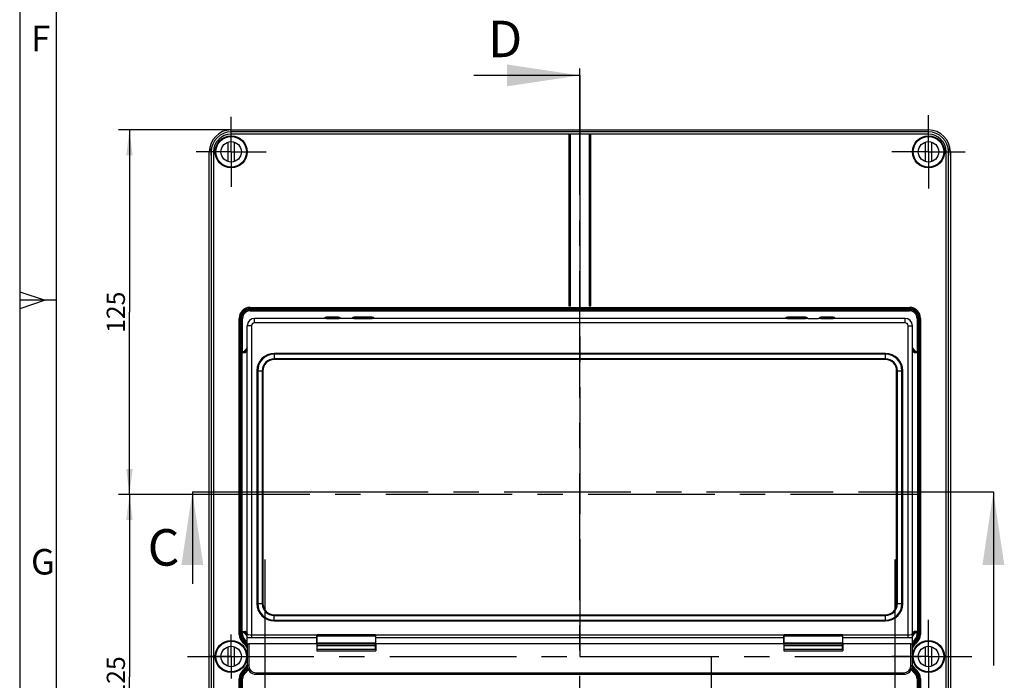
# Model space of a CAD drawing. Units: millimetres. Extents: x -3 to 844, y 0 to 594.
# Drawn here: x 0 to 135, y 96 to 187 of the extents above; entities that cross this region are included whole.
import ezdxf

# ---------------------------------------------------------------- set-up
doc = ezdxf.new("R2010")
doc.units = ezdxf.units.MM
doc.header["$LTSCALE"] = 46.255
doc.linetypes.add('CENTER', pattern=[0.6, 0.375, -0.075, 0.075, -0.075])
doc.layers.get('0').update_dxf_attribs({"linetype": 'CONTINUOUS'})
for name, color, linetype in [('02___PRT_ALL_AXES', 7, 'CONTINUOUS'), ('2D-BEMASSUNG', 7, 'CONTINUOUS'), ('AUSFORMSCHRAEGEN', 7, 'CONTINUOUS'), ('BEZUGSACHSEN', 7, 'CONTINUOUS'), ('BG_STARTBEZUEGE', 7, 'CONTINUOUS'), ('DEFAULT_1', 7, 'CENTER'), ('RUNDUNGEN', 7, 'CONTINUOUS'), ('TEIL_STARTBEZUEGE', 7, 'CONTINUOUS')]:
    doc.layers.add(name, color=color, linetype=linetype)
doc.styles.get("Standard").update_dxf_attribs({"font": 'txt', "width": 0.7})
doc.styles.add('TEXTSTYLE_2', font='txt', dxfattribs={"width": 0.785714})
doc.styles.add('TEXTSTYLE_3', font='txt', dxfattribs={"width": 0.833333})
doc.dimstyles.new('DIMSTYLE_9', dxfattribs={"dimtxt": 2.5, "dimasz": 3.5, "dimexe": 1.5, "dimexo": 0, "dimtad": 1, "dimlfac": 2.5, "dimdsep": 46, "dimtxsty": 'STANDARD', "dimblk": '_FILLED', "dimblk1": '_FILLED', "dimblk2": '_FILLED', "dimcen": 0.09, "dimclrt": 5, "dimazin": 2, "dimtp": 0.5, "dimtm": 0.5, "dimtfac": 1, "dimtofl": 0, "dimtmove": 0, "dimatfit": 3, "dimldrblk": '_FILLED', "dimfxl": 1, "dimtolj": 1, "dimarcsym": 0})
doc.dimstyles.get("Standard").update_dxf_attribs({"dimtxt": 2.5, "dimasz": 3.5, "dimexe": 1.5, "dimexo": 0, "dimtad": 1, "dimdsep": 46, "dimtxsty": 'STANDARD', "dimblk": '_FILLED', "dimblk1": '_FILLED', "dimblk2": '_FILLED', "dimcen": 0.09, "dimclrt": 5, "dimazin": 2, "dimtol": 1, "dimtp": 0.05, "dimtm": 0.05, "dimtfac": 1, "dimtofl": 0, "dimtmove": 0, "dimatfit": 3, "dimldrblk": '_FILLED', "dimfxl": 1, "dimtolj": 1, "dimarcsym": 0})

# ---------------------------------------------------------------- blocks, each defined once
blk = doc.blocks.new('_FILLED')
at = {"color": 0, "linetype": 'BYBLOCK'}
blk.add_solid([(0, 0), (-1, 0.125), (-1, -0.125)], dxfattribs=at)
blk = doc.blocks.new('XSEC_FILLED')
at = {"color": 0, "linetype": 'BYBLOCK'}
blk.add_solid([(0, 0), (-1, 0.15), (-1, -0.15)], dxfattribs=at)
blk = doc.blocks.new('*D50')
at = {"layer": '2D-BEMASSUNG', "color": 2, "linetype": 'CONTINUOUS'}
for p, q in [((30.55, 121.85), (13.55, 121.85)), ((15.05, 121.85), (15.05, 96.85)), ((15.05, 71.85), (15.05, 96.85)), ((30.55, 71.85), (13.55, 71.85))]:
    blk.add_line(p, q, dxfattribs=at)
at = {"layer": '2D-BEMASSUNG', "color": 2, "linetype": 'CONTINUOUS', "xscale": 3.5, "yscale": 3.5, "zscale": 3.5}
for p, rotation in [((15.05, 121.85), 90), ((15.05, 71.85), 270)]:
    blk.add_blockref('_FILLED', p, dxfattribs=dict(at, rotation=rotation))
at = {"layer": '2D-BEMASSUNG', "color": 5, "linetype": 'CONTINUOUS', "insert": (11.93, 96.85), "char_height": 2.5, "width": 7.7679, "attachment_point": 2, "rotation": 90, "line_spacing_factor": 0.9}
blk.add_mtext('125', dxfattribs=at)
blk = doc.blocks.new('*D51')
at = {"layer": '2D-BEMASSUNG', "color": 2, "linetype": 'CONTINUOUS'}
for p, q in [((28.99, 171.85), (13.55, 171.85)), ((15.05, 171.85), (15.05, 146.85)), ((15.05, 121.85), (15.05, 146.85)), ((30.55, 121.85), (13.55, 121.85))]:
    blk.add_line(p, q, dxfattribs=at)
at = {"layer": '2D-BEMASSUNG', "color": 2, "linetype": 'CONTINUOUS', "xscale": 3.5, "yscale": 3.5, "zscale": 3.5}
for p, rotation in [((15.05, 171.85), 90), ((15.05, 121.85), 270)]:
    blk.add_blockref('_FILLED', p, dxfattribs=dict(at, rotation=rotation))
at = {"layer": '2D-BEMASSUNG', "color": 5, "linetype": 'CONTINUOUS', "insert": (11.93, 146.85), "char_height": 2.5, "width": 7.7679, "attachment_point": 2, "rotation": 90, "line_spacing_factor": 0.9}
blk.add_mtext('125', dxfattribs=at)
blk = doc.blocks.new('*D65')
at = {"layer": '2D-BEMASSUNG', "color": 2, "linetype": 'CONTINUOUS'}
for p, q in [((33.59, 112.97), (33.59, 6.78)), ((119.99, 112.97), (119.99, 6.78)), ((33.59, 8.28), (76.79, 8.28)), ((119.99, 8.28), (76.79, 8.28))]:
    blk.add_line(p, q, dxfattribs=at)
at = {"layer": '2D-BEMASSUNG', "color": 2, "linetype": 'CONTINUOUS', "xscale": 3.5, "yscale": 3.5, "zscale": 3.5, "rotation": 180}
blk.add_blockref('_FILLED', (33.59, 8.28), dxfattribs=at)
at = {"layer": '2D-BEMASSUNG', "color": 2, "linetype": 'CONTINUOUS', "xscale": 3.5, "yscale": 3.5, "zscale": 3.5}
blk.add_blockref('_FILLED', (119.99, 8.28), dxfattribs=at)
at = {"layer": '2D-BEMASSUNG', "color": 5, "linetype": 'CONTINUOUS', "insert": (76.79, 11.41), "char_height": 2.5, "width": 8.0357, "attachment_point": 2, "line_spacing_factor": 0.9}
blk.add_mtext('216', dxfattribs=at)

msp = doc.modelspace()

# ---------------------------------------------------------------- linework, layer by layer
at = {"color": 2, "linetype": 'CONTINUOUS'}
for p, q in [((0, 594), (0, 0)), ((0.01, 149.67), (3.51, 148.5)), ((3.51, 148.5), (0.01, 147.33)), ((5.0101, 148.5002), (0.0101, 148.5002))]:
    msp.add_line(p, q, dxfattribs=at)
at = {"color": 7, "linetype": 'CONTINUOUS'}
for p, q in [((5.01, 589), (5.01, 5)), ((28.9947, 171.8532), (124.5947, 171.8532)), ((28.5947, 167.5115), (28.5947, 170.1948)), ((29.3947, 170.1948), (29.3947, 167.5115)), ((75.2747, 171.2532), (75.2747, 147.7332)), ((75.5147, 171.2532), (75.2747, 171.2532)), ((75.5147, 147.7332), (75.5147, 171.2532)), ((78.0747, 171.2532), (78.0747, 147.7332)), ((78.3147, 171.2532), (78.0747, 171.2532)), ((78.3147, 147.7332), (78.3147, 171.2532)), ((124.1947, 167.5115), (124.1947, 170.1948)), ((124.9947, 170.1948), (124.9947, 167.5115)), ((25.9947, 30.4532), (25.9947, 168.8532)), ((127.5947, 168.8532), (127.5947, 30.4532)), ((75.2747, 147.7332), (75.5147, 147.7332)), ((78.0747, 147.7332), (78.3147, 147.7332)), ((41.5947, 146.0132), (32.1947, 146.0132)), ((41.5947, 145.9789), (41.5947, 146.0132)), ((42.0604, 146.0132), (43.729, 146.0132)), ((45.8604, 146.0132), (48.329, 146.0132)), ((47.6947, 146.0132), (47.6947, 145.9789)), ((48.7947, 145.9789), (48.7947, 146.0132)), ((104.7947, 146.0132), (48.7947, 146.0132)), ((104.7947, 145.9789), (104.7947, 146.0132)), ((105.2604, 146.0132), (107.729, 146.0132)), ((109.8604, 146.0132), (111.529, 146.0132)), ((111.9947, 145.9789), (111.9947, 146.0132)), ((121.3947, 146.0132), (111.9947, 146.0132)), ((30.4751, 141.3332), (30.8809, 141.3332)), ((122.7085, 141.3332), (123.1143, 141.3332)), ((30.4751, 103.0932), (30.8809, 103.0932)), ((40.7947, 102.4498), (40.7947, 102.6369)), ((48.7947, 102.6369), (40.7947, 102.6369)), ((48.7947, 102.4498), (48.7947, 102.6369)), ((112.7947, 102.6369), (104.7947, 102.6369)), ((104.7947, 102.4498), (104.7947, 102.6369)), ((112.7947, 102.4498), (112.7947, 102.6369)), ((123.1143, 103.0932), (122.7085, 103.0932)), ((40.7947, 101.7919), (40.7547, 101.7919)), ((48.7947, 101.7919), (48.8347, 101.7919)), ((104.7947, 101.7919), (104.7547, 101.7919)), ((112.7947, 101.7919), (112.8347, 101.7919)), ((28.5947, 98.3115), (28.5947, 100.9948)), ((29.3947, 100.9948), (29.3947, 98.3115)), ((40.7947, 100.8398), (40.7547, 100.8398)), ((40.7547, 100.4532), (48.8347, 100.4532)), ((48.7947, 100.6012), (40.7947, 100.6012)), ((48.7947, 100.8398), (48.8347, 100.8398)), ((104.7947, 100.8398), (104.7547, 100.8398)), ((104.7547, 100.4532), (112.8347, 100.4532)), ((112.7947, 100.6012), (104.7947, 100.6012)), ((112.7947, 100.8398), (112.8347, 100.8398)), ((124.1947, 98.3115), (124.1947, 100.9948)), ((124.9947, 100.9948), (124.9947, 98.3115))]:
    msp.add_line(p, q, dxfattribs=at)
at = {"color": 7, "linetype": 'CENTER'}
for p, q in [((76.7947, 179.3291), (76.7947, 164.3291)), ((23.6748, 122.2132), (38.6748, 122.2132)), ((118.491, 122.2132), (133.491, 122.2132)), ((76.7947, 114.6532), (76.7947, 99.6532)), ((76.7947, 99.6532), (94.7947, 99.6532)), ((94.7947, 99.6532), (94.7947, 84.6532))]:
    msp.add_line(p, q, dxfattribs=at)
at = {"color": 9, "linetype": 'CONTINUOUS'}
for p, q in [((28.9947, 171.2664), (28.9947, 171.8532)), ((124.5947, 171.5864), (28.9947, 171.5864)), ((124.5947, 171.2664), (124.5947, 171.8532)), ((124.5947, 171.2664), (28.9947, 171.2664)), ((26.2384, 168.8532), (25.9947, 168.8532)), ((26.5815, 168.8532), (26.2537, 168.8532)), ((26.2615, 168.8532), (26.2615, 30.4532)), ((26.5815, 168.8532), (26.5815, 30.4532)), ((127.0079, 30.4532), (127.0079, 168.8532)), ((127.0079, 168.8532), (127.3357, 168.8532)), ((127.3279, 30.4532), (127.3279, 168.8532)), ((127.351, 168.8532), (127.5947, 168.8532)), ((31.5947, 147.0587), (31.5947, 147.5241)), ((31.5947, 147.5241), (121.9947, 147.5241)), ((31.5947, 147.3642), (121.9947, 147.3642)), ((31.5947, 147.2186), (121.9947, 147.2186)), ((121.9947, 147.0587), (121.9947, 147.5241)), ((30.0837, 102.6929), (30.0837, 146.0132)), ((30.0837, 146.0132), (30.5492, 146.0132)), ((30.2436, 102.6929), (30.2436, 146.0132)), ((30.3893, 141.4932), (30.3893, 146.0132)), ((30.5492, 141.3332), (30.5492, 146.0132)), ((31.5947, 147.0587), (121.9947, 147.0587)), ((42.0604, 146.1732), (42.0604, 146.0132)), ((43.729, 146.1732), (42.0604, 146.1732)), ((43.729, 146.1732), (43.729, 146.0132)), ((45.8604, 146.1732), (45.8604, 146.0132)), ((48.329, 146.1732), (45.8604, 146.1732)), ((48.329, 146.1732), (48.329, 146.0132)), ((105.2604, 146.1732), (105.2604, 146.0132)), ((107.729, 146.1732), (105.2604, 146.1732)), ((106.0547, 145.9789), (106.0547, 146.0132)), ((107.729, 146.1732), (107.729, 146.0132)), ((109.8604, 146.1732), (109.8604, 146.0132)), ((111.529, 146.1732), (109.8604, 146.1732)), ((111.529, 146.1732), (111.529, 146.0132)), ((123.0402, 146.0132), (123.0402, 141.3332)), ((123.0402, 146.0132), (123.5057, 146.0132)), ((123.2001, 146.0132), (123.2001, 141.4932)), ((123.3458, 146.0132), (123.3458, 102.6929)), ((123.5057, 146.0132), (123.5057, 102.6929)), ((30.3083, 102.9332), (30.3083, 141.4932)), ((30.3083, 141.4932), (30.7925, 141.4932)), ((30.5082, 103.0932), (30.5082, 141.3332)), ((30.7925, 141.4932), (30.7925, 141.3332)), ((30.7925, 141.4932), (30.9269, 141.4067)), ((31.0144, 141.4048), (30.9269, 141.4067)), ((122.575, 141.4048), (122.6625, 141.4067)), ((122.7969, 141.4932), (122.6625, 141.4067)), ((122.7969, 141.4932), (123.2811, 141.4932)), ((122.7969, 141.4932), (122.7969, 141.3332)), ((123.0812, 141.3332), (123.0812, 103.0932)), ((123.2811, 141.4932), (123.2811, 102.9332)), ((30.0837, 102.6929), (30.5492, 102.6929)), ((30.3083, 102.9332), (30.7925, 102.9332)), ((30.3893, 102.6929), (30.3893, 102.9332)), ((30.5492, 102.6929), (30.5492, 103.0932)), ((30.7925, 102.9332), (30.7925, 103.0932)), ((30.7925, 102.9332), (30.9269, 103.0197)), ((31.0144, 103.0216), (30.9269, 103.0197)), ((122.575, 103.0216), (122.6625, 103.0197)), ((122.7969, 102.9332), (122.6625, 103.0197)), ((122.7969, 102.9332), (122.7969, 103.0932)), ((122.7969, 102.9332), (123.2811, 102.9332)), ((123.0402, 102.6929), (123.0402, 103.0932)), ((123.0402, 102.6929), (123.5057, 102.6929)), ((123.2001, 102.9332), (123.2001, 102.6929)), ((30.6126, 101.5447), (30.9151, 101.8984)), ((48.7947, 102.4498), (40.7947, 102.4498)), ((112.7947, 102.4498), (104.7947, 102.4498)), ((122.9768, 101.5447), (122.6743, 101.8984)), ((30.9151, 97.4079), (30.6126, 97.7617)), ((122.6743, 97.4079), (122.9768, 97.7617)), ((30.0837, 47.4132), (30.0837, 96.6134)), ((30.0837, 96.6134), (30.5492, 96.6134)), ((30.2436, 47.4132), (30.2436, 96.6134)), ((30.3893, 91.4932), (30.3893, 96.6134)), ((30.5492, 91.3332), (30.5492, 96.6134)), ((123.0402, 96.6134), (123.5057, 96.6134)), ((123.0402, 96.6134), (123.0402, 91.3332)), ((123.2001, 96.6134), (123.2001, 91.4932)), ((123.3458, 96.6134), (123.3458, 47.4132)), ((123.5057, 96.6134), (123.5057, 47.4132))]:
    msp.add_line(p, q, dxfattribs=at)
at = {"color": 9, "linetype": 'CENTER'}
for p, q in [((76.7947, 164.3291), (76.7947, 114.6532)), ((38.6748, 122.2132), (118.491, 122.2132))]:
    msp.add_line(p, q, dxfattribs=at)
at = {"color": 7, "linetype": 'CONTINUOUS'}
for centre in [(28.9947, 168.8532), (124.5947, 168.8532), (28.9947, 99.6532), (124.5947, 99.6532)]:
    msp.add_circle(centre, 2.2, dxfattribs=at)
for centre, radius, start, end in [((28.9947, 168.8532), 3, 90, 180), ((124.5947, 168.8532), 3, 0, 90), ((28.7207, 168.8531), 2.4823, 178.869892, 179.997359), ((29.3303, 168.853), 3.0765, 179.083251, 179.997231), ((28.9023, 168.8531), 2.1009, 178.808898, 179.997602), ((28.9023, 168.8533), 2.1009, 180.002428, 181.196258), ((29.0936, 168.8531), 2.2846, 178.897656, 179.997532), ((29.0936, 168.8533), 2.2846, 180.002431, 181.096701), ((124.4958, 168.8531), 2.2846, 0.002431, 1.096701), ((124.4958, 168.8533), 2.2846, 358.897656, 359.997532), ((124.6871, 168.8531), 2.1009, 0.002428, 1.196258), ((124.6871, 168.8533), 2.1009, 358.808898, 359.997602), ((124.2591, 168.853), 3.0765, 0.002769, 0.916756), ((124.8687, 168.8531), 2.4823, 0.002641, 1.130104), ((106.0547, 145.8532), 0.16, 90, 128.176943), ((30.8809, 141.4934), 0.1602, 269.9922, 326.423209), ((33.7144, 139.6132), 3.2404, 141.07441, 146.434142), ((119.875, 139.6132), 3.2404, 33.565858, 38.92559), ((122.7085, 141.4934), 0.1602, 213.576791, 270.0078), ((123.1142, 141.4974), 0.1642, 270.040868, 281.525287), ((30.8809, 102.933), 0.1602, 33.576791, 90.0078), ((33.7144, 104.8132), 3.2404, 213.565858, 218.92559), ((119.875, 104.8132), 3.2404, 321.07441, 326.434142), ((122.7085, 102.933), 0.1602, 89.9922, 146.423209)]:
    msp.add_arc(centre, radius, start, end, dxfattribs=at)
at = {"color": 9, "linetype": 'CONTINUOUS'}
for centre, radius, start, end in [((28.9947, 168.8532), 2.7332, 90, 180), ((124.5947, 168.8532), 2.7332, 0, 90), ((28.9947, 168.8532), 2.4132, 90, 180), ((124.5947, 168.8532), 2.4132, 0, 90), ((31.5947, 146.0132), 1.511, 90, 180), ((31.5947, 146.0132), 1.3511, 90, 180), ((31.5947, 146.0132), 1.2054, 90, 180), ((121.9947, 146.0132), 1.511, 0, 90), ((121.9947, 146.0132), 1.3511, 0, 90), ((121.9947, 146.0132), 1.2054, 0, 90), ((31.5947, 146.0132), 1.0455, 90, 180), ((42.0603, 145.853), 0.3202, 89.993151, 156.805387), ((43.729, 145.8529), 0.3203, 44.361283, 90.003366), ((45.8603, 145.853), 0.3202, 89.993151, 156.805387), ((48.3291, 145.853), 0.3202, 23.185657, 90.006663), ((105.2603, 145.853), 0.3202, 89.993151, 156.805387), ((107.729, 145.8529), 0.3203, 44.361283, 90.003366), ((109.8603, 145.853), 0.3202, 89.993151, 156.805387), ((111.4479, 145.8532), 0.16, 80.977808, 89.97425), ((111.5291, 145.853), 0.3202, 23.185657, 90.006663), ((121.9947, 146.0132), 1.0455, 0, 90), ((33.7144, 139.6132), 3.4745, 136.487361, 147.242575), ((33.7144, 139.6132), 3.3146, 139.498358, 147.242575), ((119.875, 139.6132), 3.4745, 32.757425, 43.512648), ((119.875, 139.6132), 3.3146, 32.757425, 40.501642), ((30.5493, 141.4932), 0.16, 179.994555, 232.47976), ((30.5494, 141.4933), 0.1602, 232.483472, 239.970804), ((123.0401, 141.4931), 0.16, 277.518625, 0.01423), ((31.5947, 102.6929), 1.511, 180, 229.458398), ((31.5947, 102.6929), 1.3511, 180, 229.458398), ((30.5493, 102.9332), 0.16, 97.518625, 180.01423), ((31.5947, 102.6929), 1.2054, 180, 229.458398), ((31.5947, 102.6929), 1.0455, 180, 229.458398), ((33.7144, 104.8132), 3.4745, 212.757425, 223.512648), ((33.7144, 104.8132), 3.3146, 212.757425, 220.501642), ((119.875, 104.8132), 3.4745, 316.487361, 327.242575), ((119.875, 104.8132), 3.3146, 319.498358, 327.242575), ((121.9947, 102.6929), 1.0455, 310.541602, 360), ((121.9947, 102.6929), 1.2054, 310.541602, 360), ((121.9947, 102.6929), 1.3511, 310.541602, 360), ((121.9947, 102.6929), 1.511, 310.541602, 360), ((123.04, 102.933), 0.1602, 52.483472, 59.970804), ((123.0401, 102.9332), 0.16, 359.994555, 52.47976), ((28.9947, 99.6532), 2.489, 27.831562, 49.458398), ((28.9947, 99.6532), 2.6489, 33.812398, 49.458398), ((28.9947, 99.6532), 2.7946, 38.044917, 49.458398), ((28.9947, 99.6532), 2.9545, 41.873125, 49.458398), ((124.5947, 99.6532), 2.489, 130.541602, 152.168434), ((124.5947, 99.6532), 2.6489, 130.541602, 146.187602), ((124.5947, 99.6532), 2.7946, 130.541602, 141.955083), ((124.5947, 99.6532), 2.9545, 130.541602, 138.126883), ((31.5947, 96.6134), 1.511, 130.541602, 180), ((31.5947, 96.6134), 1.3511, 130.541602, 180), ((31.5947, 96.6134), 1.2054, 130.541602, 180), ((31.5947, 96.6134), 1.0455, 130.541602, 180), ((28.9947, 99.6532), 2.489, 310.541602, 331.134969), ((28.9947, 99.6532), 2.6489, 310.541602, 326.91023), ((28.9947, 99.6532), 2.7946, 310.541602, 324.263322), ((28.9947, 99.6532), 2.9545, 310.541602, 322.422746), ((124.5947, 99.6532), 2.9545, 217.576867, 229.458398), ((124.5947, 99.6532), 2.7946, 215.736293, 229.458398), ((124.5947, 99.6532), 2.6489, 213.089488, 229.458398), ((124.5947, 99.6532), 2.489, 207.831562, 229.458398), ((121.9947, 96.6134), 1.0455, 0, 49.458398), ((121.9947, 96.6134), 1.2054, 0, 49.458398), ((121.9947, 96.6134), 1.3511, 0, 49.458398), ((121.9947, 96.6134), 1.511, 0, 49.458398)]:
    msp.add_arc(centre, radius, start, end, dxfattribs=at)
at = {"color": 7, "linetype": 'CONTINUOUS'}
for centre, major_axis, ratio, start_param, end_param in [((26.2461, 168.8532), (0, 0.44), 0.01745506, -4.71238898, -1.57079633), ((127.3433, 168.8532), (0, 0.44), 0.01745506, 1.57079633, 4.71238898), ((48.248, 145.8532), (0.1601, 0), 0.99939083, 7.18774887, 7.85398163), ((105.3414, 145.8532), (-0.1601, 0), 0.99939083, -1.57079633, -0.90456355)]:
    msp.add_ellipse(centre, major_axis=major_axis, ratio=ratio, start_param=start_param, end_param=end_param, dxfattribs=at)
for points, knots in [([(26.2815, 169.2932), (26.2808, 169.2932), (26.2803, 169.2895), (26.2784, 169.2851), (26.2765, 169.2754), (26.2726, 169.2568), (26.267, 169.2247), (26.2598, 169.1776), (26.2526, 169.1197), (26.2436, 169.0267), (26.2399, 168.9531), (26.2389, 168.902)], [0, 0, 0, 0, 0.00532243, 0.01981802, 0.0435109, 0.07618977, 0.16719746, 0.2896084, 0.43929289, 0.61137201, 1, 1, 1, 1]), ([(26.2541, 168.9022), (26.2549, 168.9532), (26.258, 169.0268), (26.2649, 169.1196), (26.2704, 169.1776), (26.2753, 169.2246), (26.2791, 169.2568), (26.2808, 169.2754), (26.2819, 169.2852), (26.2816, 169.2893), (26.2821, 169.2932), (26.2815, 169.2932)], [0, 0, 0, 0, 0.39007071, 0.5627021, 0.71270443, 0.83508985, 0.92566654, 0.95797995, 0.98122305, 0.99520465, 1, 1, 1, 1]), ([(26.8018, 168.8968), (26.8029, 168.9484), (26.8072, 169.023), (26.8177, 169.1171), (26.8261, 169.1758), (26.8345, 169.2236), (26.8408, 169.2562), (26.8452, 169.2751), (26.847, 169.285), (26.8491, 169.2893), (26.8492, 169.2932), (26.8498, 169.2932)], [0, 0, 0, 0, 0.38755991, 0.55962214, 0.70954509, 0.83239124, 0.92386816, 0.95671305, 0.98049935, 0.99496199, 1, 1, 1, 1]), ([(26.8498, 168.4132), (26.8492, 168.4132), (26.8491, 168.417), (26.847, 168.4213), (26.8452, 168.4313), (26.8408, 168.4501), (26.8345, 168.4828), (26.8262, 168.5305), (26.8177, 168.5892), (26.8072, 168.6832), (26.8029, 168.7578), (26.8018, 168.8094)], [0, 0, 0, 0, 0.00503753, 0.01949865, 0.04328251, 0.07612431, 0.16759456, 0.29043449, 0.44034892, 0.61240758, 1, 1, 1, 1]), ([(26.8498, 169.2932), (26.8505, 169.2932), (26.849, 169.2891), (26.8493, 169.2851), (26.8471, 169.275), (26.8443, 169.2562), (26.8386, 169.2235), (26.8316, 169.1758), (26.8239, 169.1171), (26.8144, 169.0231), (26.8104, 168.9486), (26.8094, 168.897)], [0, 0, 0, 0, 0.00468884, 0.01882568, 0.0423283, 0.07494365, 0.1661536, 0.28898893, 0.43911087, 0.61151833, 1, 1, 1, 1]), ([(26.8094, 168.8095), (26.8104, 168.7579), (26.8144, 168.6834), (26.8239, 168.5894), (26.8315, 168.5306), (26.8386, 168.4829), (26.8443, 168.4502), (26.8471, 168.4313), (26.8493, 168.4213), (26.849, 168.4172), (26.8505, 168.4132), (26.8498, 168.4132)], [0, 0, 0, 0, 0.38844285, 0.56085388, 0.71098543, 0.833829, 0.92504708, 0.95766619, 0.98117182, 0.99531053, 1, 1, 1, 1]), ([(126.78, 168.8968), (126.779, 168.9484), (126.775, 169.023), (126.7655, 169.117), (126.7579, 169.1758), (126.7508, 169.2235), (126.7451, 169.2562), (126.7423, 169.275), (126.7401, 169.2851), (126.7404, 169.2891), (126.7389, 169.2932), (126.7396, 169.2932)], [0, 0, 0, 0, 0.38844285, 0.56085388, 0.71098543, 0.833829, 0.92504708, 0.95766619, 0.98117182, 0.99531053, 1, 1, 1, 1]), ([(126.7396, 168.4132), (126.7389, 168.4132), (126.7404, 168.4172), (126.7401, 168.4213), (126.7423, 168.4313), (126.7451, 168.4501), (126.7508, 168.4828), (126.7578, 168.5305), (126.7655, 168.5893), (126.775, 168.6832), (126.779, 168.7577), (126.78, 168.8093)], [0, 0, 0, 0, 0.00468884, 0.01882568, 0.0423283, 0.07494365, 0.1661536, 0.28898893, 0.43911087, 0.61151833, 1, 1, 1, 1]), ([(126.7396, 169.2932), (126.7402, 169.2932), (126.7403, 169.2893), (126.7424, 169.285), (126.7442, 169.2751), (126.7486, 169.2562), (126.7549, 169.2236), (126.7632, 169.1759), (126.7717, 169.1171), (126.7822, 169.0232), (126.7865, 168.9486), (126.7876, 168.8969)], [0, 0, 0, 0, 0.00503753, 0.01949865, 0.04328251, 0.07612431, 0.16759456, 0.29043449, 0.44034892, 0.61240758, 1, 1, 1, 1]), ([(126.7876, 168.8096), (126.7865, 168.7579), (126.7822, 168.6833), (126.7717, 168.5893), (126.7633, 168.5305), (126.7549, 168.4828), (126.7486, 168.4502), (126.7442, 168.4313), (126.7424, 168.4213), (126.7403, 168.417), (126.7402, 168.4132), (126.7396, 168.4132)], [0, 0, 0, 0, 0.38755991, 0.55962214, 0.70954509, 0.83239124, 0.92386816, 0.95671305, 0.98049935, 0.99496199, 1, 1, 1, 1]), ([(127.3353, 168.9022), (127.3345, 168.9532), (127.3314, 169.0268), (127.3245, 169.1196), (127.319, 169.1776), (127.3141, 169.2246), (127.3103, 169.2568), (127.3086, 169.2754), (127.3075, 169.2852), (127.3078, 169.2893), (127.3073, 169.2932), (127.3079, 169.2932)], [0, 0, 0, 0, 0.39007091, 0.56270225, 0.7127045, 0.83508988, 0.92566655, 0.95797996, 0.98122305, 0.99520465, 1, 1, 1, 1]), ([(127.3079, 169.2932), (127.3086, 169.2932), (127.3091, 169.2895), (127.311, 169.2851), (127.3129, 169.2754), (127.3168, 169.2568), (127.3224, 169.2247), (127.3296, 169.1776), (127.3368, 169.1197), (127.3458, 169.0267), (127.3495, 168.9531), (127.3505, 168.902)], [0, 0, 0, 0, 0.00532243, 0.01981803, 0.04351091, 0.07618979, 0.16719749, 0.28960845, 0.43929301, 0.61137218, 1, 1, 1, 1]), ([(30.3083, 141.4932), (30.3098, 141.4561), (30.3428, 141.3723), (30.4293, 141.3332), (30.4751, 141.3332)], [0, 0, 0, 0, 0.44745697, 1, 1, 1, 1]), ([(123.147, 141.3365), (123.1858, 141.3444), (123.2538, 141.387), (123.2798, 141.4602), (123.2811, 141.4932)], [0, 0, 0, 0, 0.54504154, 1, 1, 1, 1]), ([(30.4751, 103.0932), (30.4293, 103.0932), (30.3428, 103.0541), (30.3098, 102.9702), (30.3083, 102.9332)], [0, 0, 0, 0, 0.55253571, 1, 1, 1, 1]), ([(123.2811, 102.9332), (123.2796, 102.9702), (123.2466, 103.0541), (123.1601, 103.0932), (123.1143, 103.0932)], [0, 0, 0, 0, 0.44745697, 1, 1, 1, 1])]:
    msp.add_open_spline(points, degree=3, knots=knots, dxfattribs=at)
for points in [[(42.0604, 146.0132), (42.0254, 146.0132), (41.9887, 146.0005), (41.9612, 145.9789)], [(43.8281, 145.979), (43.8006, 146.0005), (43.7639, 146.0132), (43.729, 146.0132)], [(45.8604, 146.0132), (45.8254, 146.0132), (45.7887, 146.0005), (45.7612, 145.9789)], [(48.4281, 145.979), (48.4006, 146.0005), (48.3639, 146.0132), (48.329, 146.0132)], [(105.2604, 146.0132), (105.2254, 146.0132), (105.1887, 146.0005), (105.1612, 145.9789)], [(107.8281, 145.979), (107.8006, 146.0005), (107.7639, 146.0132), (107.729, 146.0132)], [(109.8604, 146.0132), (109.8254, 146.0132), (109.7887, 146.0005), (109.7612, 145.9789)], [(111.6281, 145.979), (111.6006, 146.0005), (111.5639, 146.0132), (111.529, 146.0132)]]:
    msp.add_open_spline(points, degree=3, dxfattribs=at)
at = {"color": 9, "linetype": 'CONTINUOUS'}
for points in [[(42.0428, 145.9791), (42.0702, 146.0006), (42.1066, 146.0132), (42.1414, 146.0132)], [(43.648, 146.0132), (43.6828, 146.0132), (43.7192, 146.0006), (43.7466, 145.9791)], [(44.0234, 145.979), (44.008, 146.0151), (43.9854, 146.0488), (43.958, 146.0768)], [(45.8428, 145.9791), (45.8702, 146.0006), (45.9066, 146.0132), (45.9414, 146.0132)], [(107.648, 146.0132), (107.6828, 146.0132), (107.7192, 146.0006), (107.7466, 145.9791)], [(108.0234, 145.979), (108.008, 146.0151), (107.9854, 146.0488), (107.958, 146.0768)], [(109.8428, 145.9791), (109.8702, 146.0006), (109.9066, 146.0132), (109.9414, 146.0132)], [(111.473, 146.0112), (111.4994, 146.007), (111.5255, 145.9956), (111.5466, 145.9791)], [(30.5492, 141.3332), (30.5216, 141.3332), (30.4931, 141.3408), (30.4693, 141.3546)], [(30.9269, 141.4067), (30.9025, 141.3687), (30.8572, 141.3401), (30.8124, 141.3344)], [(122.777, 141.3344), (122.7322, 141.3401), (122.6869, 141.3687), (122.6625, 141.4067)], [(30.8124, 103.0919), (30.8572, 103.0863), (30.9025, 103.0577), (30.9269, 103.0197)], [(122.6625, 103.0197), (122.6869, 103.0577), (122.7322, 103.0863), (122.777, 103.0919)], [(123.0402, 103.0932), (123.0678, 103.0932), (123.0963, 103.0855), (123.1201, 103.0717)]]:
    msp.add_open_spline(points, degree=3, dxfattribs=at)
for points, knots in [([(42.1509, 145.9791), (42.1497, 145.9876), (42.1475, 145.9965), (42.1447, 146.0132), (42.1414, 146.0132)], [0, 0, 0, 0, 0.7261953, 1, 1, 1, 1]), ([(43.6385, 145.9789), (43.6397, 145.9876), (43.6419, 145.9964), (43.6447, 146.0132), (43.648, 146.0132)], [0, 0, 0, 0, 0.72625872, 1, 1, 1, 1]), ([(45.9509, 145.9791), (45.9497, 145.9876), (45.9475, 145.9965), (45.9447, 146.0132), (45.9414, 146.0132)], [0, 0, 0, 0, 0.7261953, 1, 1, 1, 1]), ([(107.6385, 145.9789), (107.6397, 145.9876), (107.6419, 145.9964), (107.6447, 146.0132), (107.648, 146.0132)], [0, 0, 0, 0, 0.72625872, 1, 1, 1, 1]), ([(109.9509, 145.9791), (109.9497, 145.9876), (109.9475, 145.9965), (109.9447, 146.0132), (109.9414, 146.0132)], [0, 0, 0, 0, 0.7261953, 1, 1, 1, 1]), ([(111.4385, 145.9789), (111.4397, 145.9876), (111.4419, 145.9964), (111.4447, 146.0132), (111.448, 146.0132)], [0, 0, 0, 0, 0.72625872, 1, 1, 1, 1])]:
    msp.add_open_spline(points, degree=3, knots=knots, dxfattribs=at)
at = {"layer": '02___PRT_ALL_AXES', "color": 7, "linetype": 'CONTINUOUS'}
for centre, radius in [((28.9947, 168.8532), 2.1), ((28.9947, 168.8532), 1.4), ((124.5947, 168.8532), 2.1), ((124.5947, 168.8532), 1.4), ((28.9947, 99.6532), 2.1), ((124.5947, 99.6532), 2.1), ((28.9947, 99.6532), 1.4), ((124.5947, 99.6532), 1.4)]:
    msp.add_circle(centre, radius, dxfattribs=at)
at = {"layer": 'AUSFORMSCHRAEGEN', "color": 7, "linetype": 'CONTINUOUS'}
for p, q in [((31.1947, 101.4068), (31.1947, 98.4132)), ((40.7547, 101.3715), (31.3947, 101.3715)), ((40.7947, 102.0768), (40.7547, 102.0768)), ((40.7547, 101.3715), (40.7547, 100.4532)), ((48.8347, 102.0768), (48.7947, 102.0768)), ((48.8347, 101.3715), (48.8347, 100.4532)), ((104.7547, 101.3715), (48.8347, 101.3715)), ((104.7947, 102.0768), (104.7547, 102.0768)), ((104.7547, 101.3715), (104.7547, 100.4532)), ((112.8347, 102.0768), (112.7947, 102.0768)), ((122.1947, 101.3715), (112.8347, 101.3715)), ((112.8347, 101.3715), (112.8347, 100.4532)), ((122.3947, 98.4132), (122.3947, 101.4068))]:
    msp.add_line(p, q, dxfattribs=at)
at = {"layer": 'AUSFORMSCHRAEGEN', "color": 9, "linetype": 'CONTINUOUS'}
for p, q in [((31.3947, 101.3715), (31.3947, 98.4132)), ((122.1947, 98.4132), (122.1947, 101.3715))]:
    msp.add_line(p, q, dxfattribs=at)
at = {"layer": 'AUSFORMSCHRAEGEN', "color": 7, "linetype": 'CONTINUOUS'}
for centre, start_param, end_param in [((31.3947, 101.4068), 3.14159265, 4.71238898), ((122.1947, 101.4068), -1.57079633, 0)]:
    msp.add_ellipse(centre, major_axis=(0.2, 0), ratio=0.17632698, start_param=start_param, end_param=end_param, dxfattribs=at)
at = {"layer": 'BEZUGSACHSEN', "color": 7, "linetype": 'CENTER'}
for p, q in [((28.9947, 168.8532), (28.9947, 173.6532)), ((28.9947, 168.8532), (24.1947, 168.8532)), ((28.9947, 168.8532), (28.9947, 164.0532)), ((28.9947, 168.8532), (33.7947, 168.8532)), ((28.9947, 99.6532), (28.9947, 102.6532)), ((28.9947, 99.6532), (25.9947, 99.6532)), ((28.9947, 99.6532), (28.9947, 96.6532)), ((28.9947, 99.6532), (31.9947, 99.6532))]:
    msp.add_line(p, q, dxfattribs=at)
at = {"layer": 'BEZUGSACHSEN', "color": 7, "linetype": 'CONTINUOUS'}
for p, q in [((44.0547, 145.9789), (41.5947, 145.9789)), ((44.0547, 146.0132), (44.0547, 145.9789)), ((45.5347, 146.0132), (44.0547, 146.0132)), ((45.5347, 146.0132), (45.5347, 145.9789)), ((48.7947, 145.9789), (45.5347, 145.9789)), ((108.0547, 145.9789), (104.7947, 145.9789)), ((108.0547, 146.0132), (108.0547, 145.9789)), ((108.0547, 146.0132), (109.5347, 146.0132)), ((109.5347, 146.0132), (109.5347, 145.9789)), ((111.9947, 145.9789), (109.5347, 145.9789)), ((40.7947, 101.4778), (40.7947, 102.4498)), ((48.7947, 101.505), (40.7947, 101.505)), ((48.7947, 101.4778), (40.7947, 101.4778)), ((48.7947, 102.4498), (48.7947, 101.4756)), ((104.7947, 101.4778), (104.7947, 102.4498)), ((112.7947, 101.505), (104.7947, 101.505)), ((112.7947, 101.4778), (104.7947, 101.4778)), ((112.7947, 102.4498), (112.7947, 101.4756))]:
    msp.add_line(p, q, dxfattribs=at)
at = {"layer": 'BG_STARTBEZUEGE', "color": 7, "linetype": 'CENTER'}
msp.add_line((76.7947, 24.1439), (76.7947, 180.6078), dxfattribs=at)
at = {"layer": 'DEFAULT_1', "color": 7, "linetype": 'CENTER'}
for p, q in [((124.5947, 171.8532), (124.5947, 173.8932)), ((124.5947, 168.8532), (124.5947, 171.2664)), ((124.5947, 168.8532), (119.5547, 168.8532)), ((124.5947, 168.8532), (124.5947, 163.8132)), ((124.5947, 168.8532), (127.0079, 168.8532)), ((127.3357, 168.8532), (127.351, 168.8532)), ((127.5947, 168.8532), (129.6347, 168.8532)), ((124.5947, 99.6532), (124.5947, 104.6932)), ((124.5947, 99.6532), (119.5547, 99.6532)), ((124.5947, 99.6532), (129.6347, 99.6532)), ((124.5947, 99.6532), (124.5947, 94.6132))]:
    msp.add_line(p, q, dxfattribs=at)
at = {"layer": 'RUNDUNGEN', "color": 9, "linetype": 'CONTINUOUS'}
for p, q in [((32.1947, 145.4132), (32.1947, 146.0132)), ((121.3947, 145.4132), (121.3947, 146.0132)), ((31.7947, 145.0132), (31.1947, 145.0132)), ((31.7947, 145.0132), (31.7947, 102.1949)), ((121.3947, 145.4132), (32.1947, 145.4132)), ((121.7947, 102.1949), (121.7947, 145.0132)), ((121.7947, 145.0132), (122.3947, 145.0132)), ((34.8875, 141.2025), (34.8875, 140.3711)), ((118.7019, 141.2025), (34.8875, 141.2025)), ((118.7019, 141.0985), (34.8875, 141.0985)), ((118.7019, 140.475), (34.8875, 140.475)), ((118.7019, 140.3711), (118.7019, 141.2025)), ((118.7019, 140.3711), (34.8875, 140.3711)), ((32.5254, 138.8404), (32.5254, 106.906)), ((32.5254, 138.8404), (33.3568, 138.8404)), ((32.6293, 138.8404), (32.6293, 106.906)), ((33.2529, 138.8404), (33.2529, 106.906)), ((33.3568, 138.8404), (33.3568, 106.906)), ((120.2326, 106.906), (120.2326, 138.8404)), ((120.2326, 138.8404), (121.064, 138.8404)), ((120.3365, 106.906), (120.3365, 138.8404)), ((120.9601, 106.906), (120.9601, 138.8404)), ((121.064, 106.906), (121.064, 138.8404)), ((32.5254, 106.906), (33.3568, 106.906)), ((120.2326, 106.906), (121.064, 106.906)), ((34.8875, 104.5439), (34.8875, 105.3753)), ((34.8875, 105.3753), (118.7019, 105.3753)), ((118.7019, 104.5439), (118.7019, 105.3753)), ((34.8875, 105.2714), (118.7019, 105.2714)), ((34.8875, 104.6478), (118.7019, 104.6478)), ((34.8875, 104.5439), (118.7019, 104.5439)), ((40.7547, 102.5888), (31.7946, 102.5888)), ((40.7547, 102.1949), (31.7947, 102.1949)), ((40.7947, 101.3724), (48.7947, 101.3724)), ((104.7547, 102.5888), (48.8347, 102.5888)), ((104.7547, 102.1949), (48.8347, 102.1949)), ((104.7947, 101.3724), (112.7947, 101.3724)), ((121.7948, 102.5888), (112.8347, 102.5888)), ((121.7947, 102.1949), (112.8347, 102.1949)), ((40.7947, 101.1754), (48.7947, 101.1754)), ((104.7947, 101.1754), (112.7947, 101.1754)), ((31.3947, 98.4132), (31.1947, 98.4132)), ((32.3947, 97.4132), (32.3947, 97.2132)), ((32.3947, 97.4132), (121.1947, 97.4132)), ((121.1947, 97.4132), (121.1947, 97.2132)), ((122.1947, 98.4132), (122.3947, 98.4132))]:
    msp.add_line(p, q, dxfattribs=at)
at = {"layer": 'RUNDUNGEN', "color": 7, "linetype": 'CONTINUOUS'}
for p, q in [((31.1947, 101.4068), (31.1947, 145.0132)), ((122.3947, 101.4068), (122.3947, 145.0132)), ((40.7547, 101.3715), (40.7547, 102.5888)), ((40.7947, 100.6012), (40.7947, 101.4778)), ((48.7947, 100.6012), (48.7947, 101.4778)), ((48.8347, 101.3715), (48.8347, 102.5888)), ((104.7547, 101.3715), (104.7547, 102.5888)), ((104.7947, 100.6012), (104.7947, 101.4778)), ((112.7947, 100.6012), (112.7947, 101.4778)), ((112.8347, 101.3715), (112.8347, 102.5888)), ((32.3947, 97.2132), (121.1947, 97.2132))]:
    msp.add_line(p, q, dxfattribs=at)
for centre, radius, start, end in [((32.1947, 145.0132), 1, 90, 180), ((121.3947, 145.0132), 1, 0, 90), ((32.3947, 98.4132), 1.2, 180, 270), ((121.1947, 98.4132), 1.2, 270, 360)]:
    msp.add_arc(centre, radius, start, end, dxfattribs=at)
at = {"layer": 'RUNDUNGEN', "color": 9, "linetype": 'CONTINUOUS'}
for centre, radius, start, end in [((32.1947, 145.0132), 0.4, 90, 180), ((121.3947, 145.0132), 0.4, 0, 90), ((34.8875, 138.8404), 2.3621, 90, 180), ((34.8875, 138.8404), 2.2582, 90, 180), ((34.8875, 138.8404), 1.6346, 90, 180), ((118.7019, 138.8404), 2.3621, 0, 90), ((118.7019, 138.8404), 2.2582, 0, 90), ((118.7019, 138.8404), 1.6346, 0, 90), ((34.8875, 138.8404), 1.5307, 90, 180), ((118.7019, 138.8404), 1.5307, 0, 90), ((34.8875, 106.906), 2.3621, 180, 270), ((34.8875, 106.906), 2.2582, 180, 270), ((34.8875, 106.906), 1.6346, 180, 270), ((34.8875, 106.906), 1.5307, 180, 270), ((118.7019, 106.906), 2.3621, 270, 360), ((118.7019, 106.906), 2.2582, 270, 360), ((118.7019, 106.906), 1.6346, 270, 360), ((118.7019, 106.906), 1.5307, 270, 360), ((32.3947, 98.4132), 1, 180, 270), ((121.1947, 98.4132), 1, 270, 360)]:
    msp.add_arc(centre, radius, start, end, dxfattribs=at)
for points, knots in [([(31.7946, 102.5888), (31.6506, 102.5888), (31.4557, 102.609), (31.2537, 102.6768), (31.1947, 102.7386), (31.1947, 102.7651)], [0, 0, 0, 0, 0.66344238, 0.87775319, 1, 1, 1, 1]), ([(122.3947, 102.7651), (122.3947, 102.7386), (122.3357, 102.6768), (122.1337, 102.609), (121.9388, 102.5888), (121.7948, 102.5888)], [0, 0, 0, 0, 0.122246, 0.33655776, 1, 1, 1, 1]), ([(31.7947, 102.1949), (31.7412, 102.1949), (31.5408, 102.1978), (31.3404, 102.2109), (31.1947, 102.2302)], [0, 0, 0, 0, 0.26687461, 1, 1, 1, 1]), ([(122.3947, 102.2302), (122.3496, 102.2242), (122.1503, 102.2025), (121.9497, 102.1949), (121.7947, 102.1949)], [0, 0, 0, 0, 0.22679452, 1, 1, 1, 1])]:
    msp.add_open_spline(points, degree=3, knots=knots, dxfattribs=at)
at = {"layer": 'TEIL_STARTBEZUEGE', "color": 7, "linetype": 'CENTER'}
for p, q in [((123.0347, 121.8532), (30.5547, 121.8532)), ((22.9947, 99.6532), (130.5947, 99.6532))]:
    msp.add_line(p, q, dxfattribs=at)

# ---------------------------------------------------------------- texts
at = {"color": 7, "linetype": 'CONTINUOUS', "char_height": 5, "attachment_point": 1, "line_spacing_factor": 0.9}
for s, insert, width in [('D', (64.2091, 186.8291), 6.785714), ('C', (17.5439, 117.1166), 6.25)]:
    msp.add_mtext(s, dxfattribs=dict(at, insert=insert, width=width))
at = {"color": 5, "linetype": 'CONTINUOUS', "char_height": 3.493164, "attachment_point": 1, "line_spacing_factor": 0.9}
for s, insert, width, style in [('\\Q0.000018724;F', (1.55, 186.1433), 3.742676, 'TEXTSTYLE_3'), ('\\Q0.000018724;G', (1.55, 114.3933), 4.116943, 'TEXTSTYLE_2')]:
    msp.add_mtext(s, dxfattribs=dict(at, insert=insert, width=width, style=style))

# ---------------------------------------------------------------- dimensions: what is measured, and where the dimension line sits
at = {"layer": '2D-BEMASSUNG', "color": 2, "linetype": 'CONTINUOUS'}
for base, p1, p2, picture, middle in [((15.0509, 121.8532), (28.9947, 171.8532), (30.5547, 121.8532), '*D51', (15.0509, 146.496)), ((15.0509, 71.8532), (30.5547, 121.8532), (30.5547, 71.8532), '*D50', (15.0509, 96.496))]:
    dim = msp.add_linear_dim(base=base, p1=p1, p2=p2, angle=270, dimstyle='DIMSTYLE_9', dxfattribs=at)
    dim.commit()
    dim.dimension.update_dxf_attribs({"geometry": picture, "text_midpoint": middle, "dimtype": 160})
dim = msp.add_linear_dim(base=(119.9947, 8.2826), p1=(33.5947, 112.9732), p2=(119.9947, 112.9732), dimstyle='DIMSTYLE_9', dxfattribs=at)
dim.commit()
dim.dimension.update_dxf_attribs({"geometry": '*D65', "text_midpoint": (76.4376, 8.2826), "dimtype": 160})

# ---------------------------------------------------------------- leaders
at = {"color": 7, "linetype": 'CONTINUOUS'}
for points in [[(76.7947, 179.3291), (62.2448, 179.3291)], [(23.6748, 122.2132), (23.6748, 109.6166)], [(133.491, 122.2132), (133.491, 98.438)]]:
    msp.add_leader(points, dimstyle='STANDARD', override={"dimasz": 10, "dimtad": 0, "dimldrblk": 'XSEC_FILLED'}, dxfattribs=at)

doc.saveas('drawing.dxf')
